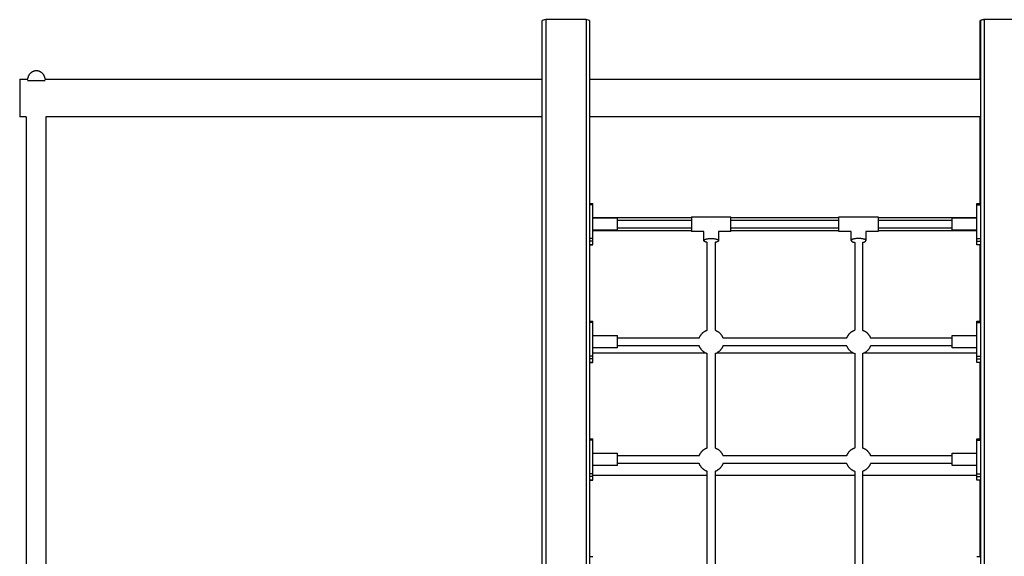
# Model space of a CAD drawing. Units: millimetres. Extents: x 1.4 to 14.2, y 2.3 to 16.2.
# Drawn here: x 3.6 to 5.6, y 13 to 14.1 of the extents above; entities that cross this region are included whole.
import ezdxf

# ---------------------------------------------------------------- set-up
doc = ezdxf.new("R2010")
doc.units = ezdxf.units.MM

# ---------------------------------------------------------------- blocks, each defined once
blk = doc.blocks.new('a006-b')
for p, q in [((33.1937, 20.1504), (33.1937, 17.9485)), ((34.0779, 20.1524), (33.9948, 20.1524)), ((33.2508, 19.7239), (33.2508, 19.7489)), ((33.2508, 19.4845), (33.2508, 19.5095)), ((33.2508, 19.2451), (33.2508, 19.2701))]:
    blk.add_line(p, q)
for points in [[(33.1047, 20.1524), (33.0977, 20.1504)], [(33.0977, 17.9485), (33.0977, 20.1504)], [(33.1867, 20.1524), (33.1047, 20.1524)], [(33.1047, 20.1524), (33.1047, 17.9485)], [(33.1867, 20.1524), (33.1867, 17.9485)], [(33.1937, 20.1504), (33.1867, 20.1524)], [(33.9948, 20.1524), (33.9878, 20.1504)], [(33.9878, 20.0313), (33.9878, 20.1504)], [(33.9959, 20.1524), (33.9889, 20.1504)], [(33.9889, 17.9485), (33.9889, 20.1504)], [(33.9959, 20.1524), (33.9959, 17.9485)], [(33.9878, 20.1267), (33.9889, 20.1264)], [(32.0518, 20.0313), (32.0519, 20.0317), (32.052, 20.0322), (32.052, 20.0326), (32.0521, 20.0331), (32.0522, 20.0335), (32.0523, 20.034), (32.0524, 20.0344), (32.0526, 20.0349), (32.0527, 20.0353), (32.0528, 20.0357), (32.053, 20.0361), (32.0531, 20.0365), (32.0533, 20.037), (32.0535, 20.0374), (32.0536, 20.0378), (32.0538, 20.0382), (32.054, 20.0386), (32.0542, 20.039), (32.0544, 20.0394), (32.0546, 20.0397), (32.0548, 20.0401), (32.0551, 20.0405), (32.0553, 20.0409), (32.0556, 20.0412), (32.0558, 20.0416), (32.0561, 20.0419), (32.0563, 20.0423), (32.0566, 20.0426), (32.0569, 20.0429), (32.0572, 20.0433), (32.0575, 20.0436), (32.0578, 20.0439), (32.0581, 20.0442), (32.0584, 20.0445), (32.0587, 20.0447), (32.059, 20.045), (32.0593, 20.0453), (32.0596, 20.0455), (32.0599, 20.0458), (32.0603, 20.046), (32.0606, 20.0462), (32.061, 20.0465), (32.0613, 20.0467), (32.0617, 20.0469), (32.062, 20.0471), (32.0624, 20.0473), (32.0628, 20.0474), (32.0631, 20.0476), (32.0635, 20.0478), (32.0639, 20.0479), (32.0642, 20.048), (32.0646, 20.0482), (32.065, 20.0483), (32.0654, 20.0484), (32.0658, 20.0485), (32.0661, 20.0486), (32.0665, 20.0487), (32.0669, 20.0487), (32.0673, 20.0488), (32.0677, 20.0488), (32.0681, 20.0489), (32.0685, 20.0489), (32.0689, 20.0489), (32.0693, 20.0489)], [(32.0693, 20.0489), (32.0697, 20.0489), (32.0701, 20.0489), (32.0705, 20.0489), (32.0708, 20.0488), (32.0712, 20.0488), (32.0716, 20.0487), (32.072, 20.0487), (32.0724, 20.0486), (32.0728, 20.0485), (32.0732, 20.0484), (32.0736, 20.0483), (32.0739, 20.0482), (32.0743, 20.048), (32.0747, 20.0479), (32.0751, 20.0478), (32.0754, 20.0476), (32.0758, 20.0474), (32.0762, 20.0473), (32.0765, 20.0471), (32.0769, 20.0469), (32.0772, 20.0467), (32.0776, 20.0465), (32.0779, 20.0462), (32.0783, 20.046), (32.0786, 20.0458), (32.0789, 20.0455), (32.0793, 20.0453), (32.0796, 20.045), (32.0799, 20.0447), (32.0802, 20.0445), (32.0805, 20.0442), (32.0808, 20.0439), (32.0811, 20.0436), (32.0814, 20.0433), (32.0817, 20.0429), (32.082, 20.0426), (32.0822, 20.0423), (32.0825, 20.0419), (32.0828, 20.0416), (32.083, 20.0412), (32.0832, 20.0409), (32.0835, 20.0405), (32.0837, 20.0401), (32.0839, 20.0397), (32.0841, 20.0394), (32.0844, 20.039), (32.0845, 20.0386), (32.0847, 20.0382), (32.0849, 20.0378), (32.0851, 20.0374), (32.0853, 20.037), (32.0854, 20.0365), (32.0856, 20.0361), (32.0857, 20.0357), (32.0859, 20.0353), (32.086, 20.0348), (32.0861, 20.0344), (32.0862, 20.0339), (32.0863, 20.0335), (32.0864, 20.0331), (32.0865, 20.0326), (32.0866, 20.0322), (32.0867, 20.0317), (32.0867, 20.0313)], [(32.0359, 20.0313), (32.0518, 20.0313)], [(32.0359, 20.0313), (32.0359, 20.0313), (32.0359, 19.9931), (32.0359, 19.9548)], [(32.0869, 20.0282), (32.0516, 20.0282)], [(32.0867, 20.0313), (33.0977, 20.0313)], [(33.1937, 20.0313), (33.9889, 20.0313)], [(32.0354, 19.9931), (32.0359, 19.9931)], [(32.0485, 19.9548), (32.0359, 19.9548)], [(32.0485, 19.9548), (32.0492, 17.9485)], [(32.0885, 19.9548), (32.0892, 17.9485)], [(33.0977, 19.9548), (32.0885, 19.9548)], [(33.9889, 19.9548), (33.1937, 19.9548)], [(33.9878, 19.7787), (33.9878, 19.9548)], [(33.1937, 19.7787), (33.2008, 19.7787)], [(33.2008, 19.7759), (33.1937, 19.7759)], [(33.2008, 19.694), (33.2008, 19.7787)], [(33.9809, 19.7787), (33.9889, 19.7787)], [(33.9809, 19.694), (33.9809, 19.7787)], [(33.9809, 19.7759), (33.9889, 19.7759)], [(33.2008, 19.7499), (33.4011, 19.7499)], [(33.2008, 19.7489), (33.2508, 19.7489)], [(33.2508, 19.7444), (33.4011, 19.7444)], [(33.4011, 19.7515), (33.4811, 19.7515)], [(33.4011, 19.7515), (33.4011, 19.7215)], [(33.4411, 19.7408), (33.4411, 19.7408)], [(33.4811, 19.7215), (33.4811, 19.7215), (33.4811, 19.7514)], [(33.4811, 19.7499), (33.7006, 19.7499)], [(33.4811, 19.7444), (33.7006, 19.7444)], [(33.7006, 19.7515), (33.7806, 19.7515)], [(33.7006, 19.7215), (33.7006, 19.7514)], [(33.7806, 19.7515), (33.7806, 19.7215)], [(33.7806, 19.7499), (33.9809, 19.7499)], [(33.7806, 19.7444), (33.9309, 19.7444)], [(33.9309, 19.7489), (33.9809, 19.7489)], [(33.9309, 19.74), (33.9309, 19.7489)], [(33.9309, 19.7239), (33.9309, 19.74)], [(33.2508, 19.7239), (33.2008, 19.7239)], [(33.4011, 19.7229), (33.2008, 19.7229)], [(33.4011, 19.7284), (33.2508, 19.7284)], [(33.4261, 19.7215), (33.4011, 19.7215)], [(33.4261, 19.7029), (33.4261, 19.7215)], [(33.4561, 19.7215), (33.4561, 19.7029)], [(33.4811, 19.7215), (33.4561, 19.7215)], [(33.7006, 19.7284), (33.4811, 19.7284)], [(33.7006, 19.7229), (33.4811, 19.7229)], [(33.7257, 19.7215), (33.7006, 19.7215)], [(33.7257, 19.7029), (33.7257, 19.7215)], [(33.7806, 19.7215), (33.7557, 19.7215)], [(33.7557, 19.7215), (33.7557, 19.7029)], [(33.9309, 19.7284), (33.7806, 19.7284)], [(33.9809, 19.7229), (33.7806, 19.7229)], [(33.9809, 19.7239), (33.9309, 19.7239)], [(33.2008, 19.7069), (33.1937, 19.7069)], [(33.2008, 19.7019), (33.1937, 19.7019)], [(33.4329, 19.6993), (33.4321, 19.6994), (33.4313, 19.6996), (33.4306, 19.6998), (33.4303, 19.6999), (33.4299, 19.7), (33.4296, 19.7001), (33.4293, 19.7002), (33.429, 19.7003), (33.4287, 19.7004), (33.4285, 19.7006), (33.4282, 19.7007), (33.428, 19.7008), (33.4277, 19.7009), (33.4275, 19.701), (33.4274, 19.7011), (33.4273, 19.7012), (33.4272, 19.7012), (33.4272, 19.7013), (33.4271, 19.7014), (33.427, 19.7014), (33.4269, 19.7015), (33.4268, 19.7015), (33.4268, 19.7016), (33.4267, 19.7017), (33.4266, 19.7017), (33.4266, 19.7018), (33.4265, 19.7019), (33.4265, 19.7019), (33.4264, 19.702), (33.4264, 19.702), (33.4264, 19.702), (33.4263, 19.7021), (33.4263, 19.7021), (33.4263, 19.7021), (33.4263, 19.7022), (33.4263, 19.7022), (33.4262, 19.7022), (33.4262, 19.7023), (33.4262, 19.7023), (33.4262, 19.7023), (33.4262, 19.7024), (33.4262, 19.7024), (33.4262, 19.7024), (33.4261, 19.7025), (33.4261, 19.7025), (33.4261, 19.7025), (33.4261, 19.7025), (33.4261, 19.7026), (33.4261, 19.7026), (33.4261, 19.7026), (33.4261, 19.7027), (33.4261, 19.7027), (33.4261, 19.7027), (33.4261, 19.7028), (33.4261, 19.7028), (33.4261, 19.7028), (33.4261, 19.7028), (33.4261, 19.7029), (33.4261, 19.7029), (33.4261, 19.703), (33.4261, 19.703), (33.4261, 19.7031), (33.4261, 19.7031), (33.4261, 19.7032), (33.4261, 19.7032), (33.4261, 19.7032), (33.4261, 19.7033), (33.4261, 19.7033), (33.4262, 19.7034), (33.4262, 19.7034), (33.4262, 19.7035), (33.4262, 19.7035), (33.4263, 19.7036), (33.4263, 19.7036), (33.4263, 19.7037), (33.4263, 19.7037), (33.4264, 19.7038), (33.4264, 19.7038), (33.4265, 19.7039), (33.4265, 19.7039), (33.4265, 19.704), (33.4266, 19.704), (33.4266, 19.7041), (33.4267, 19.7041), (33.4267, 19.7042), (33.4268, 19.7042), (33.4269, 19.7043), (33.4269, 19.7044), (33.427, 19.7044), (33.427, 19.7045), (33.4271, 19.7045), (33.4273, 19.7046), (33.4274, 19.7047), (33.4276, 19.7048), (33.4277, 19.7049), (33.4279, 19.705), (33.4281, 19.7051), (33.4283, 19.7052), (33.4285, 19.7053), (33.4287, 19.7054), (33.4289, 19.7055), (33.4292, 19.7055), (33.4294, 19.7056), (33.4299, 19.7058), (33.4305, 19.706), (33.431, 19.7061), (33.4316, 19.7063), (33.4322, 19.7064), (33.4329, 19.7065), (33.4335, 19.7066), (33.4342, 19.7067), (33.4355, 19.7069), (33.4369, 19.7071), (33.4383, 19.7072), (33.4397, 19.7072), (33.4411, 19.7072)], [(33.4329, 19.5206), (33.4329, 19.6993)], [(33.4411, 19.7072), (33.4424, 19.7072), (33.4438, 19.7072), (33.4452, 19.7071), (33.4466, 19.7069), (33.448, 19.7067), (33.4486, 19.7066), (33.4493, 19.7065), (33.4499, 19.7064), (33.4505, 19.7063), (33.4511, 19.7061), (33.4517, 19.706), (33.4522, 19.7058), (33.4527, 19.7056), (33.4529, 19.7055), (33.4532, 19.7055), (33.4534, 19.7054), (33.4536, 19.7053), (33.4538, 19.7052), (33.454, 19.7051), (33.4542, 19.705), (33.4544, 19.7049), (33.4546, 19.7048), (33.4547, 19.7047), (33.4549, 19.7046), (33.455, 19.7045), (33.4551, 19.7045), (33.4551, 19.7044), (33.4552, 19.7044), (33.4553, 19.7043), (33.4553, 19.7042), (33.4554, 19.7042), (33.4554, 19.7041), (33.4555, 19.7041), (33.4555, 19.704), (33.4556, 19.704), (33.4556, 19.7039), (33.4557, 19.7039), (33.4557, 19.7038), (33.4557, 19.7038), (33.4558, 19.7037), (33.4558, 19.7037), (33.4558, 19.7036), (33.4559, 19.7036), (33.4559, 19.7035), (33.4559, 19.7035), (33.4559, 19.7034), (33.456, 19.7034), (33.456, 19.7033), (33.456, 19.7033), (33.456, 19.7032), (33.456, 19.7032), (33.456, 19.7032), (33.456, 19.7031), (33.4561, 19.7031), (33.4561, 19.703), (33.4561, 19.703), (33.4561, 19.7029), (33.4561, 19.7029), (33.4561, 19.7028), (33.4561, 19.7028), (33.4561, 19.7028), (33.4561, 19.7028), (33.456, 19.7027), (33.456, 19.7027), (33.456, 19.7027), (33.456, 19.7026), (33.456, 19.7026), (33.456, 19.7026), (33.456, 19.7025), (33.456, 19.7025), (33.456, 19.7025), (33.456, 19.7024), (33.456, 19.7024), (33.4559, 19.7024), (33.4559, 19.7023), (33.4559, 19.7023), (33.4559, 19.7023), (33.4559, 19.7022), (33.4559, 19.7022), (33.4558, 19.7022), (33.4558, 19.7022), (33.4558, 19.7021), (33.4558, 19.7021), (33.4558, 19.7021), (33.4557, 19.702), (33.4557, 19.702), (33.4557, 19.702), (33.4556, 19.7019), (33.4556, 19.7018), (33.4555, 19.7018), (33.4555, 19.7017), (33.4554, 19.7016), (33.4553, 19.7016), (33.4552, 19.7015), (33.4552, 19.7014), (33.4551, 19.7014), (33.455, 19.7013), (33.4549, 19.7012), (33.4548, 19.7012), (33.4547, 19.7011), (33.4546, 19.7011), (33.4545, 19.701), (33.4543, 19.7009), (33.454, 19.7007), (33.4538, 19.7006), (33.4535, 19.7005), (33.4532, 19.7004), (33.4529, 19.7003), (33.4526, 19.7002), (33.4523, 19.7), (33.452, 19.6999), (33.4516, 19.6998), (33.4513, 19.6997), (33.4505, 19.6996), (33.4497, 19.6994), (33.4489, 19.6992)], [(33.4489, 19.6992), (33.4489, 19.5206)], [(33.7407, 19.7072), (33.7393, 19.7072), (33.738, 19.7072), (33.7366, 19.7071), (33.7352, 19.7069), (33.7338, 19.7067), (33.7331, 19.7066), (33.7325, 19.7065), (33.7318, 19.7064), (33.7312, 19.7063), (33.7306, 19.7061), (33.7301, 19.706), (33.7295, 19.7058), (33.729, 19.7056), (33.7288, 19.7055), (33.7286, 19.7055), (33.7283, 19.7054), (33.7281, 19.7053), (33.7279, 19.7052), (33.7277, 19.7051), (33.7275, 19.705), (33.7274, 19.7049), (33.7272, 19.7048), (33.727, 19.7047), (33.7269, 19.7046), (33.7267, 19.7045), (33.7267, 19.7045), (33.7266, 19.7044), (33.7265, 19.7044), (33.7265, 19.7043), (33.7264, 19.7042), (33.7264, 19.7042), (33.7263, 19.7041), (33.7263, 19.7041), (33.7262, 19.704), (33.7262, 19.704), (33.7261, 19.7039), (33.7261, 19.7039), (33.726, 19.7038), (33.726, 19.7038), (33.726, 19.7037), (33.7259, 19.7037), (33.7259, 19.7036), (33.7259, 19.7036), (33.7259, 19.7035), (33.7258, 19.7035), (33.7258, 19.7034), (33.7258, 19.7034), (33.7258, 19.7033), (33.7258, 19.7033), (33.7257, 19.7032), (33.7257, 19.7032), (33.7257, 19.7032), (33.7257, 19.7031), (33.7257, 19.7031), (33.7257, 19.703), (33.7257, 19.703), (33.7257, 19.7029), (33.7257, 19.7029), (33.7257, 19.7028), (33.7257, 19.7028), (33.7257, 19.7028), (33.7257, 19.7028), (33.7257, 19.7027), (33.7257, 19.7027), (33.7257, 19.7027), (33.7257, 19.7026), (33.7257, 19.7026), (33.7257, 19.7026), (33.7257, 19.7025), (33.7258, 19.7025), (33.7258, 19.7025), (33.7258, 19.7024), (33.7258, 19.7024), (33.7258, 19.7024), (33.7258, 19.7023), (33.7258, 19.7023), (33.7259, 19.7023), (33.7259, 19.7022), (33.7259, 19.7022), (33.7259, 19.7022), (33.7259, 19.7022), (33.7259, 19.7021), (33.726, 19.7021), (33.726, 19.7021), (33.726, 19.702), (33.726, 19.702), (33.7261, 19.702), (33.7261, 19.7019), (33.7262, 19.7018), (33.7262, 19.7018), (33.7263, 19.7017), (33.7264, 19.7016), (33.7264, 19.7016), (33.7265, 19.7015), (33.7266, 19.7014), (33.7267, 19.7014), (33.7268, 19.7013), (33.7268, 19.7012), (33.7269, 19.7012), (33.727, 19.7011), (33.7271, 19.7011), (33.7272, 19.701), (33.7275, 19.7009), (33.7277, 19.7007), (33.728, 19.7006), (33.7282, 19.7005), (33.7285, 19.7004), (33.7288, 19.7003), (33.7291, 19.7002), (33.7295, 19.7), (33.7298, 19.6999), (33.7301, 19.6998), (33.7305, 19.6997), (33.7313, 19.6996), (33.732, 19.6994), (33.7329, 19.6992)], [(33.7329, 19.6992), (33.7329, 19.5206)], [(33.7489, 19.6993), (33.7497, 19.6994), (33.7504, 19.6996), (33.7511, 19.6998), (33.7515, 19.6999), (33.7518, 19.7), (33.7521, 19.7001), (33.7524, 19.7002), (33.7527, 19.7003), (33.753, 19.7004), (33.7533, 19.7006), (33.7535, 19.7007), (33.7538, 19.7008), (33.754, 19.7009), (33.7542, 19.701), (33.7543, 19.7011), (33.7544, 19.7012), (33.7545, 19.7012), (33.7546, 19.7013), (33.7547, 19.7014), (33.7548, 19.7014), (33.7548, 19.7015), (33.7549, 19.7015), (33.755, 19.7016), (33.7551, 19.7017), (33.7551, 19.7017), (33.7552, 19.7018), (33.7552, 19.7019), (33.7553, 19.7019), (33.7553, 19.702), (33.7554, 19.702), (33.7554, 19.702), (33.7554, 19.7021), (33.7554, 19.7021), (33.7555, 19.7021), (33.7555, 19.7022), (33.7555, 19.7022), (33.7555, 19.7022), (33.7555, 19.7023), (33.7555, 19.7023), (33.7556, 19.7023), (33.7556, 19.7024), (33.7556, 19.7024), (33.7556, 19.7024), (33.7556, 19.7025), (33.7556, 19.7025), (33.7556, 19.7025), (33.7556, 19.7025), (33.7556, 19.7026), (33.7557, 19.7026), (33.7557, 19.7026), (33.7557, 19.7027), (33.7557, 19.7027), (33.7557, 19.7027), (33.7557, 19.7028), (33.7557, 19.7028), (33.7557, 19.7028), (33.7557, 19.7028), (33.7557, 19.7029), (33.7557, 19.7029), (33.7557, 19.703), (33.7557, 19.703), (33.7557, 19.7031), (33.7557, 19.7031), (33.7557, 19.7032), (33.7557, 19.7032), (33.7556, 19.7032), (33.7556, 19.7033), (33.7556, 19.7033), (33.7556, 19.7034), (33.7556, 19.7034), (33.7556, 19.7035), (33.7555, 19.7035), (33.7555, 19.7036), (33.7555, 19.7036), (33.7554, 19.7037), (33.7554, 19.7037), (33.7554, 19.7038), (33.7553, 19.7038), (33.7553, 19.7039), (33.7553, 19.7039), (33.7552, 19.704), (33.7552, 19.704), (33.7551, 19.7041), (33.7551, 19.7041), (33.755, 19.7042), (33.755, 19.7042), (33.7549, 19.7043), (33.7548, 19.7044), (33.7548, 19.7044), (33.7547, 19.7045), (33.7546, 19.7045), (33.7545, 19.7046), (33.7543, 19.7047), (33.7542, 19.7048), (33.754, 19.7049), (33.7538, 19.705), (33.7536, 19.7051), (33.7535, 19.7052), (33.7532, 19.7053), (33.753, 19.7054), (33.7528, 19.7055), (33.7526, 19.7055), (33.7523, 19.7056), (33.7518, 19.7058), (33.7513, 19.706), (33.7507, 19.7061), (33.7501, 19.7063), (33.7495, 19.7064), (33.7489, 19.7065), (33.7482, 19.7066), (33.7476, 19.7067), (33.7462, 19.7069), (33.7448, 19.7071), (33.7434, 19.7072), (33.742, 19.7072), (33.7407, 19.7072)], [(33.7489, 19.6993), (33.7489, 19.5206)], [(33.9809, 19.7069), (33.9889, 19.7069)], [(33.9809, 19.7019), (33.9889, 19.7019)], [(33.1937, 19.6942), (33.2008, 19.6942)], [(33.2008, 19.694), (33.1937, 19.694)], [(33.9889, 19.6942), (33.9809, 19.6942)], [(33.9889, 19.694), (33.9809, 19.694)], [(33.9878, 19.5393), (33.9878, 19.694)], [(33.1937, 19.5393), (33.2008, 19.5393)], [(33.2008, 19.5365), (33.1937, 19.5365)], [(33.2008, 19.4546), (33.2008, 19.5393)], [(33.9809, 19.5393), (33.9889, 19.5393)], [(33.9809, 19.4546), (33.9809, 19.5393)], [(33.9809, 19.5365), (33.9889, 19.5365)], [(33.4171, 19.505), (33.4173, 19.5056), (33.4176, 19.5063), (33.4179, 19.5069), (33.4182, 19.5076), (33.4185, 19.5082), (33.4188, 19.5088), (33.4192, 19.5095), (33.4196, 19.5101), (33.4199, 19.5107), (33.4204, 19.5113), (33.4208, 19.5119), (33.4212, 19.5124), (33.4217, 19.513), (33.4222, 19.5135), (33.4227, 19.5141), (33.4232, 19.5146), (33.4237, 19.5151), (33.4242, 19.5156), (33.4248, 19.5161), (33.4254, 19.5165), (33.426, 19.517), (33.4265, 19.5174), (33.4271, 19.5178), (33.4278, 19.5182), (33.4284, 19.5185), (33.429, 19.5189), (33.4296, 19.5192), (33.4303, 19.5195), (33.4309, 19.5198), (33.4316, 19.5201), (33.4322, 19.5203), (33.4329, 19.5206)], [(33.4489, 19.5206), (33.4495, 19.5204), (33.4502, 19.5201), (33.4508, 19.5198), (33.4515, 19.5195), (33.4521, 19.5192), (33.4528, 19.5189), (33.4534, 19.5186), (33.454, 19.5182), (33.4546, 19.5178), (33.4552, 19.5174), (33.4558, 19.517), (33.4564, 19.5165), (33.457, 19.5161), (33.4575, 19.5156), (33.4581, 19.5151), (33.4586, 19.5146), (33.4591, 19.5141), (33.4596, 19.5136), (33.4601, 19.513), (33.4605, 19.5124), (33.461, 19.5119), (33.4614, 19.5113), (33.4618, 19.5107), (33.4622, 19.5101), (33.4626, 19.5095), (33.463, 19.5088), (33.4633, 19.5082), (33.4636, 19.5076), (33.4639, 19.5069), (33.4642, 19.5063), (33.4644, 19.5056), (33.4647, 19.505)], [(33.7171, 19.505), (33.7173, 19.5056), (33.7176, 19.5063), (33.7178, 19.5069), (33.7181, 19.5076), (33.7185, 19.5082), (33.7188, 19.5088), (33.7191, 19.5095), (33.7195, 19.5101), (33.7199, 19.5107), (33.7203, 19.5113), (33.7208, 19.5119), (33.7212, 19.5124), (33.7217, 19.513), (33.7221, 19.5136), (33.7226, 19.5141), (33.7232, 19.5146), (33.7237, 19.5151), (33.7242, 19.5156), (33.7248, 19.5161), (33.7254, 19.5165), (33.7259, 19.517), (33.7265, 19.5174), (33.7271, 19.5178), (33.7277, 19.5182), (33.7284, 19.5186), (33.729, 19.5189), (33.7296, 19.5192), (33.7303, 19.5195), (33.7309, 19.5198), (33.7316, 19.5201), (33.7322, 19.5204), (33.7329, 19.5206)], [(33.7489, 19.5206), (33.7495, 19.5203), (33.7502, 19.5201), (33.7508, 19.5198), (33.7515, 19.5195), (33.7521, 19.5192), (33.7528, 19.5189), (33.7534, 19.5185), (33.754, 19.5182), (33.7546, 19.5178), (33.7552, 19.5174), (33.7558, 19.517), (33.7564, 19.5165), (33.7569, 19.5161), (33.7575, 19.5156), (33.758, 19.5151), (33.7586, 19.5146), (33.7591, 19.5141), (33.7596, 19.5135), (33.7601, 19.513), (33.7605, 19.5124), (33.761, 19.5119), (33.7614, 19.5113), (33.7618, 19.5107), (33.7622, 19.5101), (33.7626, 19.5095), (33.7629, 19.5088), (33.7633, 19.5082), (33.7636, 19.5076), (33.7639, 19.5069), (33.7642, 19.5063), (33.7644, 19.5056), (33.7647, 19.505)], [(33.2008, 19.5095), (33.2508, 19.5095)], [(33.2508, 19.505), (33.4171, 19.505)], [(33.4647, 19.505), (33.7171, 19.505)], [(33.7647, 19.505), (33.9309, 19.505)], [(33.9309, 19.5095), (33.9809, 19.5095)], [(33.9309, 19.5006), (33.9309, 19.5095)], [(33.9309, 19.4845), (33.9309, 19.4845), (33.9309, 19.5006)], [(33.2508, 19.4845), (33.2008, 19.4845)], [(33.4169, 19.489), (33.2508, 19.489)], [(33.4329, 19.4728), (33.4322, 19.473), (33.4315, 19.4733), (33.4309, 19.4736), (33.4302, 19.4739), (33.4295, 19.4742), (33.4289, 19.4745), (33.4283, 19.4749), (33.4276, 19.4753), (33.427, 19.4757), (33.4264, 19.4761), (33.4258, 19.4765), (33.4252, 19.477), (33.4246, 19.4774), (33.424, 19.4779), (33.4235, 19.4785), (33.423, 19.479), (33.4224, 19.4795), (33.4219, 19.4801), (33.4214, 19.4807), (33.421, 19.4812), (33.4205, 19.4818), (33.4201, 19.4824), (33.4197, 19.4831), (33.4193, 19.4837), (33.4189, 19.4843), (33.4186, 19.485), (33.4182, 19.4856), (33.4179, 19.4863), (33.4176, 19.487), (33.4174, 19.4876), (33.4171, 19.4883), (33.4169, 19.489)], [(33.4649, 19.489), (33.4647, 19.4883), (33.4644, 19.4876), (33.4641, 19.487), (33.4639, 19.4863), (33.4635, 19.4856), (33.4632, 19.485), (33.4629, 19.4843), (33.4625, 19.4837), (33.4621, 19.4831), (33.4617, 19.4824), (33.4613, 19.4818), (33.4608, 19.4812), (33.4603, 19.4806), (33.4598, 19.4801), (33.4593, 19.4795), (33.4588, 19.479), (33.4583, 19.4784), (33.4577, 19.4779), (33.4572, 19.4774), (33.4566, 19.477), (33.456, 19.4765), (33.4554, 19.4761), (33.4548, 19.4756), (33.4541, 19.4752), (33.4535, 19.4749), (33.4529, 19.4745), (33.4522, 19.4742), (33.4516, 19.4738), (33.4509, 19.4735), (33.4502, 19.4733), (33.4496, 19.473), (33.4489, 19.4728)], [(33.7169, 19.489), (33.4649, 19.489)], [(33.7329, 19.4728), (33.7322, 19.473), (33.7315, 19.4733), (33.7309, 19.4735), (33.7302, 19.4738), (33.7295, 19.4742), (33.7289, 19.4745), (33.7282, 19.4749), (33.7276, 19.4752), (33.727, 19.4756), (33.7264, 19.4761), (33.7258, 19.4765), (33.7252, 19.477), (33.7246, 19.4774), (33.724, 19.4779), (33.7235, 19.4784), (33.7229, 19.479), (33.7224, 19.4795), (33.7219, 19.4801), (33.7214, 19.4806), (33.721, 19.4812), (33.7205, 19.4818), (33.7201, 19.4824), (33.7197, 19.4831), (33.7193, 19.4837), (33.7189, 19.4843), (33.7185, 19.485), (33.7182, 19.4856), (33.7179, 19.4863), (33.7176, 19.487), (33.7173, 19.4876), (33.7171, 19.4883), (33.7169, 19.489)], [(33.7649, 19.489), (33.7646, 19.4883), (33.7644, 19.4876), (33.7641, 19.487), (33.7638, 19.4863), (33.7635, 19.4856), (33.7632, 19.485), (33.7628, 19.4843), (33.7625, 19.4837), (33.7621, 19.4831), (33.7617, 19.4824), (33.7612, 19.4818), (33.7608, 19.4812), (33.7603, 19.4807), (33.7598, 19.4801), (33.7593, 19.4795), (33.7588, 19.479), (33.7583, 19.4785), (33.7577, 19.4779), (33.7571, 19.4774), (33.7566, 19.477), (33.756, 19.4765), (33.7554, 19.4761), (33.7548, 19.4757), (33.7541, 19.4753), (33.7535, 19.4749), (33.7529, 19.4745), (33.7522, 19.4742), (33.7515, 19.4739), (33.7509, 19.4736), (33.7502, 19.4733), (33.7495, 19.473), (33.7489, 19.4728)], [(33.9309, 19.489), (33.7649, 19.489)], [(33.9809, 19.4845), (33.9309, 19.4845)], [(33.2008, 19.4675), (33.1937, 19.4675)], [(33.2008, 19.4625), (33.1937, 19.4625)], [(33.1937, 19.4548), (33.2008, 19.4548)], [(33.4301, 19.4739), (33.2008, 19.4739)], [(33.4329, 19.2812), (33.4329, 19.4739)], [(33.4489, 19.4739), (33.4489, 19.2812)], [(33.73, 19.4739), (33.4517, 19.4739)], [(33.7329, 19.4739), (33.7329, 19.2812)], [(33.7489, 19.4739), (33.7489, 19.2812)], [(33.9809, 19.4739), (33.7517, 19.4739)], [(33.9809, 19.4675), (33.9889, 19.4675)], [(33.9809, 19.4625), (33.9889, 19.4625)], [(33.9889, 19.4548), (33.9809, 19.4548)], [(33.2008, 19.4546), (33.1937, 19.4546)], [(33.9889, 19.4546), (33.9809, 19.4546)], [(33.9878, 19.2999), (33.9878, 19.4546)], [(33.1937, 19.2999), (33.2008, 19.2999)], [(33.2008, 19.2971), (33.1937, 19.2971)], [(33.2008, 19.2152), (33.2008, 19.2999)], [(33.9809, 19.2999), (33.9889, 19.2999)], [(33.9809, 19.2152), (33.9809, 19.2999)], [(33.9809, 19.2971), (33.9889, 19.2971)], [(33.4171, 19.2656), (33.4173, 19.2662), (33.4176, 19.2669), (33.4179, 19.2675), (33.4182, 19.2682), (33.4185, 19.2688), (33.4188, 19.2694), (33.4192, 19.2701), (33.4196, 19.2707), (33.4199, 19.2713), (33.4204, 19.2719), (33.4208, 19.2725), (33.4212, 19.273), (33.4217, 19.2736), (33.4222, 19.2741), (33.4227, 19.2747), (33.4232, 19.2752), (33.4237, 19.2757), (33.4242, 19.2762), (33.4248, 19.2767), (33.4254, 19.2771), (33.426, 19.2776), (33.4265, 19.278), (33.4271, 19.2784), (33.4278, 19.2788), (33.4284, 19.2791), (33.429, 19.2795), (33.4296, 19.2798), (33.4303, 19.2801), (33.4309, 19.2804), (33.4316, 19.2807), (33.4322, 19.2809), (33.4329, 19.2812)], [(33.4489, 19.2812), (33.4495, 19.2809), (33.4502, 19.2807), (33.4508, 19.2804), (33.4515, 19.2801), (33.4521, 19.2798), (33.4528, 19.2795), (33.4534, 19.2792), (33.454, 19.2788), (33.4546, 19.2784), (33.4552, 19.278), (33.4558, 19.2776), (33.4564, 19.2771), (33.457, 19.2767), (33.4575, 19.2762), (33.4581, 19.2757), (33.4586, 19.2752), (33.4591, 19.2747), (33.4596, 19.2742), (33.4601, 19.2736), (33.4605, 19.273), (33.461, 19.2725), (33.4614, 19.2719), (33.4618, 19.2713), (33.4622, 19.2707), (33.4626, 19.2701), (33.463, 19.2694), (33.4633, 19.2688), (33.4636, 19.2682), (33.4639, 19.2675), (33.4642, 19.2669), (33.4644, 19.2662), (33.4647, 19.2656)], [(33.7171, 19.2656), (33.7173, 19.2662), (33.7176, 19.2669), (33.7178, 19.2675), (33.7181, 19.2682), (33.7185, 19.2688), (33.7188, 19.2694), (33.7191, 19.2701), (33.7195, 19.2707), (33.7199, 19.2713), (33.7203, 19.2719), (33.7208, 19.2725), (33.7212, 19.273), (33.7217, 19.2736), (33.7221, 19.2742), (33.7226, 19.2747), (33.7232, 19.2752), (33.7237, 19.2757), (33.7242, 19.2762), (33.7248, 19.2767), (33.7254, 19.2771), (33.7259, 19.2776), (33.7265, 19.278), (33.7271, 19.2784), (33.7277, 19.2788), (33.7284, 19.2792), (33.729, 19.2795), (33.7296, 19.2798), (33.7303, 19.2801), (33.7309, 19.2804), (33.7316, 19.2807), (33.7322, 19.2809), (33.7329, 19.2812)], [(33.7489, 19.2812), (33.7495, 19.2809), (33.7502, 19.2807), (33.7508, 19.2804), (33.7515, 19.2801), (33.7521, 19.2798), (33.7528, 19.2795), (33.7534, 19.2791), (33.754, 19.2788), (33.7546, 19.2784), (33.7552, 19.278), (33.7558, 19.2776), (33.7564, 19.2771), (33.7569, 19.2767), (33.7575, 19.2762), (33.758, 19.2757), (33.7586, 19.2752), (33.7591, 19.2747), (33.7596, 19.2741), (33.7601, 19.2736), (33.7605, 19.273), (33.761, 19.2725), (33.7614, 19.2719), (33.7618, 19.2713), (33.7622, 19.2707), (33.7626, 19.2701), (33.7629, 19.2694), (33.7633, 19.2688), (33.7636, 19.2682), (33.7639, 19.2675), (33.7642, 19.2669), (33.7644, 19.2662), (33.7647, 19.2656)], [(33.2008, 19.2701), (33.2508, 19.2701)], [(33.2508, 19.2656), (33.4171, 19.2656)], [(33.4647, 19.2656), (33.7171, 19.2656)], [(33.7647, 19.2656), (33.9309, 19.2656)], [(33.9309, 19.2701), (33.9809, 19.2701)], [(33.9309, 19.2612), (33.9309, 19.2701)], [(33.9309, 19.2451), (33.9309, 19.2451), (33.9309, 19.2612)], [(33.2508, 19.2451), (33.2008, 19.2451)], [(33.4169, 19.2496), (33.2508, 19.2496)], [(33.4329, 19.2334), (33.4322, 19.2336), (33.4315, 19.2339), (33.4309, 19.2342), (33.4302, 19.2345), (33.4295, 19.2348), (33.4289, 19.2351), (33.4283, 19.2355), (33.4276, 19.2359), (33.427, 19.2363), (33.4264, 19.2367), (33.4258, 19.2371), (33.4252, 19.2376), (33.4246, 19.238), (33.424, 19.2385), (33.4235, 19.2391), (33.423, 19.2396), (33.4224, 19.2401), (33.4219, 19.2407), (33.4214, 19.2412), (33.421, 19.2418), (33.4205, 19.2424), (33.4201, 19.243), (33.4197, 19.2437), (33.4193, 19.2443), (33.4189, 19.2449), (33.4186, 19.2456), (33.4182, 19.2462), (33.4179, 19.2469), (33.4176, 19.2476), (33.4174, 19.2482), (33.4171, 19.2489), (33.4169, 19.2496)], [(33.4649, 19.2496), (33.4647, 19.2489), (33.4644, 19.2482), (33.4641, 19.2476), (33.4639, 19.2469), (33.4635, 19.2462), (33.4632, 19.2456), (33.4629, 19.2449), (33.4625, 19.2443), (33.4621, 19.2437), (33.4617, 19.243), (33.4613, 19.2424), (33.4608, 19.2418), (33.4603, 19.2412), (33.4598, 19.2407), (33.4593, 19.2401), (33.4588, 19.2396), (33.4583, 19.239), (33.4577, 19.2385), (33.4572, 19.238), (33.4566, 19.2376), (33.456, 19.2371), (33.4554, 19.2367), (33.4548, 19.2362), (33.4541, 19.2358), (33.4535, 19.2355), (33.4529, 19.2351), (33.4522, 19.2348), (33.4516, 19.2344), (33.4509, 19.2341), (33.4502, 19.2339), (33.4496, 19.2336), (33.4489, 19.2334)], [(33.7169, 19.2496), (33.4649, 19.2496)], [(33.7329, 19.2334), (33.7322, 19.2336), (33.7315, 19.2339), (33.7309, 19.2341), (33.7302, 19.2344), (33.7295, 19.2348), (33.7289, 19.2351), (33.7282, 19.2355), (33.7276, 19.2358), (33.727, 19.2362), (33.7264, 19.2367), (33.7258, 19.2371), (33.7252, 19.2376), (33.7246, 19.238), (33.724, 19.2385), (33.7235, 19.239), (33.7229, 19.2396), (33.7224, 19.2401), (33.7219, 19.2407), (33.7214, 19.2412), (33.721, 19.2418), (33.7205, 19.2424), (33.7201, 19.243), (33.7197, 19.2437), (33.7193, 19.2443), (33.7189, 19.2449), (33.7185, 19.2456), (33.7182, 19.2462), (33.7179, 19.2469), (33.7176, 19.2476), (33.7173, 19.2482), (33.7171, 19.2489), (33.7169, 19.2496)], [(33.7649, 19.2496), (33.7646, 19.2489), (33.7644, 19.2482), (33.7641, 19.2476), (33.7638, 19.2469), (33.7635, 19.2462), (33.7632, 19.2456), (33.7628, 19.2449), (33.7625, 19.2443), (33.7621, 19.2437), (33.7617, 19.243), (33.7612, 19.2424), (33.7608, 19.2418), (33.7603, 19.2412), (33.7598, 19.2407), (33.7593, 19.2401), (33.7588, 19.2396), (33.7583, 19.2391), (33.7577, 19.2385), (33.7571, 19.238), (33.7566, 19.2376), (33.756, 19.2371), (33.7554, 19.2367), (33.7548, 19.2363), (33.7541, 19.2359), (33.7535, 19.2355), (33.7529, 19.2351), (33.7522, 19.2348), (33.7515, 19.2345), (33.7509, 19.2342), (33.7502, 19.2339), (33.7495, 19.2336), (33.7489, 19.2334)], [(33.9309, 19.2496), (33.7649, 19.2496)], [(33.9809, 19.2451), (33.9309, 19.2451)], [(33.2008, 19.2281), (33.1937, 19.2281)], [(33.2008, 19.2231), (33.1937, 19.2231)], [(33.1937, 19.2154), (33.2008, 19.2154)], [(33.2008, 19.2152), (33.1937, 19.2152)], [(33.4329, 19.2249), (33.2008, 19.2249)], [(33.4329, 19.0418), (33.4329, 19.2334)], [(33.4489, 19.2334), (33.4489, 19.0418)], [(33.7329, 19.2249), (33.4489, 19.2249)], [(33.7329, 19.2334), (33.7329, 19.0418)], [(33.7489, 19.2334), (33.7489, 19.0418)], [(33.9809, 19.2249), (33.7489, 19.2249)], [(33.9809, 19.2281), (33.9889, 19.2281)], [(33.9809, 19.2231), (33.9889, 19.2231)], [(33.9889, 19.2154), (33.9809, 19.2154)], [(33.9889, 19.2152), (33.9809, 19.2152)], [(33.9878, 19.0605), (33.9878, 19.2152)], [(33.1937, 19.0605), (33.2008, 19.0605)], [(33.9809, 19.0605), (33.9889, 19.0605)]]:
    blk.add_lwpolyline(points)

msp = doc.modelspace()

# ---------------------------------------------------------------- block references
msp.add_blockref('a006-b', (-28.4312, -6.1013))

doc.saveas('drawing.dxf')
